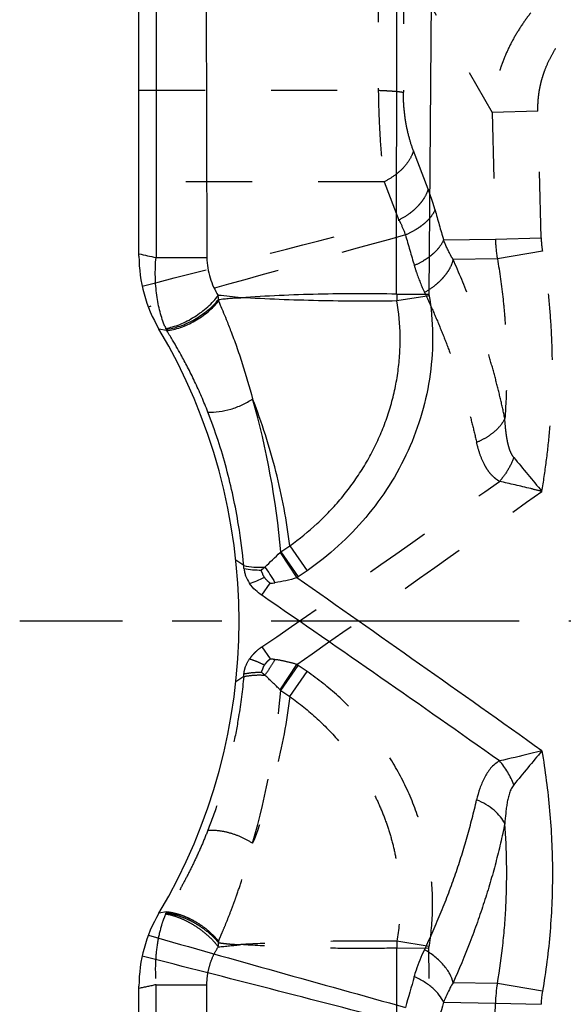
# Model space of a CAD drawing. Units: millimetres. Extents: x 0 to 420, y 0 to 297.
# Drawn here: x 168 to 188, y 124 to 158 of the extents above; entities that cross this region are included whole.
import ezdxf

# ---------------------------------------------------------------- set-up
doc = ezdxf.new("R2010")
doc.units = ezdxf.units.MM
doc.header["$LTSCALE"] = 23.1
for name, pattern in [('CENTER', [0.6, 0.375, -0.075, 0.075, -0.075]), ('DOT', [0.2, 0.1, -0.1]), ('HIDDEN', [0.2, 0.1, -0.1])]:
    doc.linetypes.add(name, pattern=pattern)
doc.layers.get('0').update_dxf_attribs({"linetype": 'CONTINUOUS'})
for name, color, linetype in [('607517121-000_AXIS', 7, 'CONTINUOUS'), ('607517121-000_CL', 7, 'CONTINUOUS'), ('607517121-000_HL', 7, 'CONTINUOUS')]:
    doc.layers.add(name, color=color, linetype=linetype)

msp = doc.modelspace()

# ---------------------------------------------------------------- linework, layer by layer
at = {"color": 9, "linetype": 'DOT'}
for p, q in [((181.0331, 160.4872), (181.0331, 155.7934)), ((181.9089, 160.4206), (181.9089, 155.7245)), ((181.9089, 160.4206), (185.0157, 155.0221)), ((172.6661, 155.7934), (181.0331, 155.7934)), ((186.6131, 155.0627), (185.0157, 155.0221)), ((185.0157, 155.0221), (185.1281, 150.5926)), ((186.7256, 150.6332), (186.613, 155.0664)), ((182.7769, 152.3416), (182.2628, 153.6791)), ((181.2388, 152.5975), (172.6661, 152.5975)), ((181.2388, 152.5975), (181.7529, 151.26)), ((183.3138, 150.5628), (185.1281, 150.5926)), ((185.1281, 150.5926), (186.7256, 150.6332)), ((186.771, 150.177), (185.1947, 149.9015)), ((185.1947, 149.9015), (183.6463, 149.881)), ((176.9596, 136.34), (177.2523, 135.9204)), ((177.6013, 134.8411), (178.1888, 135.7281)), ((177.624, 134.8178), (178.2344, 135.6972)), ((178.5461, 135.4806), (178.2344, 135.6972)), ((176.3276, 135.3046), (176.0527, 135.1162)), ((177.9393, 134.6079), (178.5461, 135.4806)), ((177.624, 134.8178), (177.9393, 134.6079)), ((173.6342, 127.0886), (173.365, 127.0353)), ((182.8099, 125.8704), (181.6851, 126.0555)), ((181.6738, 125.8145), (182.8061, 125.8222)), ((181.6738, 125.8145), (181.6777, 115.5006)), ((182.8799, 115.5095), (182.8044, 125.8323)), ((173.2623, 124.5356), (175.0413, 124.5367)), ((173.2714, 108.6748), (173.2623, 124.5356)), ((175.0004, 108.6756), (175.0413, 124.5367))]:
    msp.add_line(p, q, dxfattribs=at)
for centre, radius, start, end in [((306.2243, 185.9825), 127.9123, 195.585953, 196.075631), ((-201.1757, 1620.5936), 1518.4122, 284.257444, 284.6071521), ((517.0483, -1061.7318), 1257.9174, 105.4481496, 105.8733044), ((326.097, 191.5938), 149.7943, 195.827188, 196.252837), ((190.0246, 150.7154), 4.8981, 181.43645, 189.56534), ((189.833, 150.7124), 3.1084, 181.4597, 189.9166), ((285.9737, 224.998), 129.5014, 219.307168, 219.988671), ((-325.5357, 866.7806), 886.5917, 304.5254296, 305.1798829), ((-526.6069, 1142.9654), 1229.3336, 304.9816961, 305.4703565), ((176.697, 130.7263), 5.2237, 82.04979, 83.89721), ((176.7942, 133.6226), 2.5255, 55.22992, 56.4808), ((155.1944, 137.279), 21.2252, 354.66261, 354.91924), ((166.4451, 123.6912), 15.7726, 47.68311, 48.24005), ((166.3016, 123.5357), 15.9842, 45.01445, 47.67791), ((149.0181, 137.3321), 28.7163, 344.12842, 354.97693), ((176.7041, 133.9446), 1.2684, 43.51059, 44.97885), ((170.8125, 128.2316), 3.0439, 336.39361, 337.08482), ((176.8211, 125.7355), 3.4622, 156.99559, 157.75119), ((176.3916, 125.7194), 0.9982, 160.35668, 163.28127), ((172.4992, 126.0643), 2.9458, 356.00955, 358.85589), ((171.0577, 172.6746), 47.0198, 275.34514, 276.318), ((184.4919, 125.8257), 2.8162, 175.32052, 180.22843), ((214.776, -70.8428), 199.7401, 101.995732, 102.170631)]:
    msp.add_arc(centre, radius, start, end, dxfattribs=at)
for points, knots in [([(190.2505, 160.8167), (189.9047, 160.7556), (189.3915, 160.6193), (188.737, 160.3554), (188.2615, 160.1159), (187.8065, 159.8368), (187.3752, 159.5207), (186.971, 159.1698), (186.5973, 158.7865), (186.2568, 158.3742), (185.9522, 157.9362), (185.6859, 157.4764), (185.4976, 157.0775), (185.3686, 156.7519), (185.2827, 156.5061), (185.2078, 156.2574), (185.1455, 156.0066), (185.0934, 155.7535), (185.0548, 155.502), (185.0279, 155.2581), (185.018, 155.0993), (185.0151, 155.0231)], [0, 0, 0, 0, 0.1251991, 0.1882283, 0.2514571, 0.3148515, 0.378362, 0.4419342, 0.5055163, 0.5690376, 0.6324112, 0.6955463, 0.7583195, 0.7894994, 0.8204026, 0.8511645, 0.8820786, 0.9125394, 0.9432825, 0.9727846, 1, 1, 1, 1]), ([(186.613, 155.0664), (186.6115, 155.1193), (186.611, 155.2301), (186.6184, 155.4013), (186.6337, 155.5793), (186.659, 155.7603), (186.6925, 155.9415), (186.7361, 156.1229), (186.7889, 156.3038), (186.8719, 156.5463), (186.9993, 156.8463), (187.1875, 157.1946), (187.4102, 157.5284), (187.6646, 157.8435), (187.9479, 158.1363), (188.2575, 158.4032), (188.5894, 158.6419), (188.9402, 158.8506), (189.3066, 159.0271), (189.8093, 159.2171), (190.2026, 159.3103), (190.4666, 159.3492)], [0, 0, 0, 0, 0.0253243, 0.0528902, 0.0818089, 0.110662, 0.1401717, 0.1697698, 0.1997387, 0.2302013, 0.2921531, 0.3551953, 0.4190673, 0.4835445, 0.5484008, 0.613441, 0.678521, 0.7434837, 0.8081715, 0.8725191, 1, 1, 1, 1]), ([(181.0331, 155.7934), (181.1282, 155.7901), (181.3057, 155.7824), (181.5494, 155.767), (181.7246, 155.7511), (181.8391, 155.7364), (181.8873, 155.7286), (181.9089, 155.7245)], [0, 0, 0, 0, 0.3248262, 0.6059706, 0.8334593, 0.9247535, 1, 1, 1, 1]), ([(181.0331, 155.7934), (181.0361, 155.5041), (181.0505, 154.9338), (181.0917, 154.1023), (181.1534, 153.3259), (181.2083, 152.8312), (181.2388, 152.5975)], [0, 0, 0, 0, 0.2709547, 0.5340388, 0.7793866, 1, 1, 1, 1]), ([(182.2628, 153.6791), (182.207, 153.8243), (182.1063, 154.1353), (181.9956, 154.632), (181.9252, 155.1679), (181.909, 155.5373), (181.909, 155.7245)], [0, 0, 0, 0, 0.2236838, 0.4691335, 0.7308177, 1, 1, 1, 1]), ([(182.2628, 153.6791), (182.2304, 153.5709), (182.1288, 153.3539), (181.8996, 153.061), (181.598, 152.801), (181.3636, 152.6597), (181.2388, 152.5975)], [0, 0, 0, 0, 0.2219231, 0.4647464, 0.7260729, 1, 1, 1, 1]), ([(182.7769, 152.3416), (182.7445, 152.2334), (182.6702, 152.0739), (182.5355, 151.8791), (182.4118, 151.7352), (182.2697, 151.5993), (182.0562, 151.4295), (181.8777, 151.3222), (181.7529, 151.26)], [0, 0, 0, 0, 0.2217162, 0.3407192, 0.464808, 0.5935366, 0.7262402, 1, 1, 1, 1]), ([(183.0155, 151.6146), (182.9978, 151.6781), (182.9266, 151.9231), (182.8447, 152.165), (182.7769, 152.3416)], [0, 0, 0, 0, 0.2585666, 1, 1, 1, 1]), ([(183.0155, 151.6147), (182.9773, 151.5262), (182.8959, 151.3977), (182.7585, 151.2432), (182.6332, 151.1275), (182.4909, 151.0177), (182.2775, 150.8787), (182.1029, 150.791), (181.9816, 150.7394)], [0, 0, 0, 0, 0.2089697, 0.3248986, 0.4481373, 0.578166, 0.7141871, 1, 1, 1, 1]), ([(181.7529, 151.26), (181.7746, 151.2194), (181.8606, 151.0503), (181.9333, 150.8746), (181.9816, 150.7394)], [0, 0, 0, 0, 0.24321, 1, 1, 1, 1]), ([(183.3138, 150.5628), (183.2763, 150.4729), (183.1962, 150.342), (183.0601, 150.1842), (182.936, 150.0661), (182.7949, 149.9541), (182.5833, 149.8123), (182.4097, 149.7226), (182.2891, 149.6699)], [0, 0, 0, 0, 0.2104762, 0.3267372, 0.4500395, 0.579885, 0.7155059, 1, 1, 1, 1]), ([(183.6463, 149.881), (183.6132, 149.9367), (183.4884, 150.1568), (183.3812, 150.387), (183.3138, 150.5628)], [0, 0, 0, 0, 0.2558948, 1, 1, 1, 1]), ([(186.7535, 141.7757), (186.8104, 142.1228), (186.9128, 142.8188), (187.0281, 143.8679), (187.1009, 144.9208), (187.1276, 145.9759), (187.109, 147.0313), (187.0456, 148.085), (186.9365, 149.1349), (186.8317, 149.8307), (186.771, 150.177)], [0, 0, 0, 0, 0.1249807, 0.2499909, 0.3749875, 0.499978, 0.6249823, 0.7500121, 0.8750337, 1, 1, 1, 1]), ([(183.6463, 149.881), (183.6227, 149.773), (183.5579, 149.611), (183.4331, 149.4103), (183.3138, 149.2575), (183.1736, 149.1101), (182.9593, 148.9211), (182.7785, 148.7978), (182.6512, 148.7242)], [0, 0, 0, 0, 0.2119536, 0.3289032, 0.4527328, 0.5828085, 0.7181904, 1, 1, 1, 1]), ([(185.4557, 144.3242), (185.4086, 144.5523), (185.308, 145.0081), (185.1386, 145.6908), (184.9484, 146.3766), (184.7348, 147.0684), (184.4972, 147.7674), (184.1473, 148.7121), (183.8552, 149.4155), (183.6463, 149.881)], [0, 0, 0, 0, 0.1193096, 0.2391533, 0.360338, 0.4838873, 0.6100732, 0.7385383, 1, 1, 1, 1]), ([(185.1948, 149.9015), (185.2775, 149.4334), (185.3758, 148.7277), (185.4614, 147.7854), (185.5171, 146.8538), (185.5331, 145.6993), (185.4904, 144.7801), (185.456, 144.3242)], [0, 0, 0, 0, 0.2547664, 0.3815386, 0.5071043, 0.75493, 1, 1, 1, 1]), ([(182.2891, 149.6699), (182.3123, 149.5901), (182.4137, 149.2679), (182.5418, 148.9542), (182.6512, 148.7242)], [0, 0, 0, 0, 0.2461493, 1, 1, 1, 1]), ([(182.6512, 148.7242), (182.7552, 148.5057), (182.9561, 148.0659), (183.2374, 147.4007), (183.4979, 146.7355), (183.7364, 146.0755), (183.952, 145.423), (184.1454, 144.776), (184.3186, 144.1307), (184.4221, 143.6991), (184.4709, 143.4828)], [0, 0, 0, 0, 0.1306001, 0.2608784, 0.3896814, 0.5160687, 0.6395084, 0.7604935, 0.8803747, 1, 1, 1, 1]), ([(185.4557, 144.3242), (185.4151, 144.2372), (185.3041, 144.0658), (185.079, 143.8399), (184.7964, 143.6421), (184.5828, 143.5361), (184.4698, 143.4893)], [0, 0, 0, 0, 0.2184813, 0.4595668, 0.721684, 1, 1, 1, 1]), ([(185.7706, 142.9617), (185.735, 143.0053), (185.691, 143.0794), (185.6455, 143.1844), (185.616, 143.2669), (185.5907, 143.3514), (185.5615, 143.466), (185.5323, 143.6116), (185.5052, 143.7882), (185.4773, 144.0257), (185.4632, 144.2047), (185.4557, 144.3242)], [0, 0, 0, 0, 0.1192604, 0.1806005, 0.2425449, 0.3049196, 0.3674957, 0.4931572, 0.6195006, 0.7461676, 1, 1, 1, 1]), ([(185.27, 142.1273), (185.2114, 142.1617), (185.1009, 142.2403), (184.9573, 142.3825), (184.8371, 142.5433), (184.7027, 142.7761), (184.5742, 143.0919), (184.5009, 143.3551), (184.4694, 143.4892)], [0, 0, 0, 0, 0.1256211, 0.2493143, 0.3722481, 0.4956348, 0.7453768, 1, 1, 1, 1]), ([(185.7706, 142.9618), (185.7129, 142.8095), (185.5693, 142.5151), (185.3772, 142.2498), (185.27, 142.1273)], [0, 0, 0, 0, 0.5, 1, 1, 1, 1]), ([(186.7535, 141.7757), (186.6228, 141.8084), (186.1295, 141.9302), (185.6347, 142.0464), (185.27, 142.1273)], [0, 0, 0, 0, 0.2649578, 1, 1, 1, 1]), ([(176.9596, 136.34), (176.9175, 136.3117), (176.8365, 136.2505), (176.7416, 136.167), (176.6712, 136.0955), (176.6057, 136.0222), (176.5605, 135.9642), (176.5332, 135.924)], [0, 0, 0, 0, 0.2544853, 0.5074628, 0.6326415, 0.7566642, 1, 1, 1, 1]), ([(176.3362, 135.3993), (176.3399, 135.443), (176.3543, 135.5321), (176.4082, 135.7132), (176.4773, 135.8427), (176.5332, 135.924)], [0, 0, 0, 0, 0.23264, 0.4767849, 1, 1, 1, 1]), ([(176.5332, 135.924), (176.6185, 135.8981), (176.7946, 135.8338), (176.9647, 135.7551), (177.0522, 135.7109)], [0, 0, 0, 0, 0.4761841, 1, 1, 1, 1]), ([(177.0637, 135.354), (177.1278, 135.4363), (177.2531, 135.6142), (177.3648, 135.8009), (177.4196, 135.8997)], [0, 0, 0, 0, 0.4799327, 1, 1, 1, 1]), ([(178.1888, 135.7281), (178.0611, 135.7686), (177.8065, 135.8358), (177.5473, 135.8819), (177.4195, 135.8998)], [0, 0, 0, 0, 0.5093142, 1, 1, 1, 1]), ([(176.3281, 135.3048), (176.2841, 134.8328), (176.1807, 134.0229), (175.9681, 132.8897), (175.7292, 131.899), (175.4371, 130.9148), (175.2045, 130.2655), (175.0772, 129.9403)], [0, 0, 0, 0, 0.2573691, 0.4428413, 0.6257867, 0.8103842, 1, 1, 1, 1]), ([(176.3276, 135.3046), (176.4459, 135.3308), (176.6912, 135.3645), (176.9387, 135.3633), (177.0637, 135.354)], [0, 0, 0, 0, 0.4913967, 1, 1, 1, 1]), ([(182.8037, 125.8325), (182.8811, 126.291), (182.9647, 127.2215), (182.8796, 128.6183), (182.5878, 129.9856), (182.1034, 131.2944), (181.4398, 132.5195), (180.6165, 133.6406), (179.651, 134.6402), (178.9256, 135.2169), (178.5462, 135.4807)], [0, 0, 0, 0, 0.1254468, 0.2508949, 0.3761659, 0.5012598, 0.6261236, 0.750809, 0.875345, 1, 1, 1, 1]), ([(177.9392, 134.608), (177.8321, 133.7361), (177.504, 131.9942), (176.962, 130.307), (176.6397, 129.4787)], [0, 0, 0, 0, 0.4970805, 1, 1, 1, 1]), ([(177.9393, 134.6079), (178.2735, 134.3706), (178.9129, 133.8535), (179.7633, 132.9611), (180.3678, 132.1294), (180.7798, 131.42), (181.0511, 130.8674), (181.2831, 130.2972), (181.4743, 129.712), (181.6232, 129.1146), (181.7631, 128.3062), (181.8253, 127.2796), (181.7526, 126.4596), (181.685, 126.0555)], [0, 0, 0, 0, 0.1249731, 0.2499633, 0.3749349, 0.4374576, 0.4999794, 0.5625026, 0.6250299, 0.6875554, 0.7500731, 0.8750436, 1, 1, 1, 1]), ([(175.0768, 129.9403), (175.0054, 129.758), (174.8571, 129.3971), (174.6197, 128.8722), (174.3785, 128.3832), (174.1093, 127.8786), (173.8843, 127.4906), (173.7133, 127.2131), (173.6573, 127.1243), (173.6343, 127.0886)], [0, 0, 0, 0, 0.1834924, 0.3656324, 0.5398759, 0.6944829, 0.901603, 0.9601578, 1, 1, 1, 1]), ([(175.0767, 129.9403), (175.2069, 129.9467), (175.4776, 129.9329), (175.8814, 129.8453), (176.2765, 129.6954), (176.5238, 129.5569), (176.6398, 129.4787)], [0, 0, 0, 0, 0.2363918, 0.4884267, 0.7464496, 1, 1, 1, 1]), ([(175.4514, 126.055), (175.4691, 126.1046), (175.5157, 126.2218), (175.6062, 126.4347), (175.7331, 126.7362), (175.8599, 127.0556), (175.978, 127.37), (176.1123, 127.7437), (176.3475, 128.4448), (176.5277, 129.0611), (176.6398, 129.4787)], [0, 0, 0, 0, 0.0435823, 0.1042445, 0.1913686, 0.3140356, 0.3884604, 0.4691973, 0.642454, 1, 1, 1, 1]), ([(173.6016, 127.0127), (173.5641, 126.9274), (173.4949, 126.7496), (173.3788, 126.3696), (173.2772, 125.8555), (173.2267, 125.2054), (173.2426, 124.7604), (173.2623, 124.5356)], [0, 0, 0, 0, 0.1106902, 0.2265677, 0.4719635, 0.7317737, 1, 1, 1, 1]), ([(173.6016, 127.0127), (173.6828, 126.9998), (173.8502, 126.9613), (174.1012, 126.8739), (174.3562, 126.7565), (174.6077, 126.613), (174.8484, 126.4471), (175.0712, 126.2641), (175.2694, 126.0691), (175.3857, 125.9299), (175.4379, 125.8593)], [0, 0, 0, 0, 0.1113934, 0.2319593, 0.3594258, 0.4910379, 0.6238527, 0.7548546, 0.8811103, 1, 1, 1, 1]), ([(173.6162, 127.0466), (173.696, 127.0376), (173.8606, 127.0078), (174.108, 126.9345), (174.3596, 126.8325), (174.6085, 126.7048), (174.8477, 126.5547), (175.0707, 126.3863), (175.2714, 126.2042), (175.3904, 126.0726), (175.4444, 126.0055)], [0, 0, 0, 0, 0.1120843, 0.2326533, 0.3595147, 0.4903126, 0.6223949, 0.7530502, 0.8797601, 1, 1, 1, 1]), ([(173.6342, 127.0886), (173.7138, 127.0811), (173.8777, 127.0539), (174.1241, 126.9836), (174.3743, 126.8838), (174.6215, 126.7575), (174.859, 126.6078), (175.0804, 126.439), (175.2797, 126.2555), (175.3978, 126.1229), (175.4514, 126.055)], [0, 0, 0, 0, 0.1120358, 0.2321889, 0.3585999, 0.4889723, 0.6208247, 0.7515869, 0.8787401, 1, 1, 1, 1]), ([(175.4445, 126.0055), (175.5102, 125.9963), (175.6414, 125.9795), (175.8059, 125.9632), (175.9372, 125.9529), (176.0682, 125.9442), (176.1666, 125.9405), (176.2321, 125.9404)], [0, 0, 0, 0, 0.2516494, 0.5019679, 0.6267592, 0.7513671, 1, 1, 1, 1]), ([(181.685, 126.0555), (181.2299, 126.0626), (180.3149, 126.0672), (178.9432, 126.0487), (177.5806, 126.0072), (176.6781, 125.965), (176.2321, 125.9404)], [0, 0, 0, 0, 0.250352, 0.5031411, 0.7543636, 1, 1, 1, 1]), ([(181.6757, 125.8145), (181.22, 125.806), (180.3052, 125.7989), (178.9349, 125.8162), (177.5757, 125.8613), (176.6763, 125.9106), (176.2321, 125.9404)], [0, 0, 0, 0, 0.2510214, 0.5038776, 0.7547932, 1, 1, 1, 1]), ([(175.0413, 124.5367), (175.0416, 124.6597), (175.061, 124.9032), (175.1416, 125.2533), (175.2664, 125.5745), (175.3772, 125.7696), (175.4379, 125.8593)], [0, 0, 0, 0, 0.2636978, 0.5212958, 0.7677248, 1, 1, 1, 1])]:
    msp.add_open_spline(points, degree=3, knots=knots, dxfattribs=at)
at = {"layer": '607517121-000_AXIS', "color": 1, "linetype": 'CENTER'}
msp.add_line((296.8359, 137.2431), (168.4963, 137.2431), dxfattribs=at)
at = {"layer": '607517121-000_CL', "color": 7, "linetype": 'CONTINUOUS'}
for p, q in [((172.6661, 150.0004), (172.6661, 166.0388)), ((172.6661, 108.4474), (172.6661, 124.4857))]:
    msp.add_line(p, q, dxfattribs=at)
at = {"layer": '607517121-000_CL', "color": 9, "linetype": 'CONTINUOUS'}
for p, q in [((173.2714, 165.8113), (173.2623, 149.9505)), ((175.0004, 165.8106), (175.0413, 149.9494)), ((181.6738, 148.6716), (181.6777, 158.9855)), ((182.8799, 158.9766), (182.8044, 148.6538)), ((173.2623, 149.9505), (175.0413, 149.9494)), ((181.6738, 148.6716), (182.8061, 148.6639)), ((182.8099, 148.6157), (181.6851, 148.4306)), ((173.6342, 147.3976), (173.365, 147.4507)), ((177.624, 139.6683), (177.9393, 139.8782)), ((177.9393, 139.8782), (178.5461, 139.0055)), ((176.3276, 139.1815), (176.0527, 139.3699)), ((177.6013, 139.645), (178.1888, 138.758)), ((177.624, 139.6683), (178.2344, 138.789)), ((178.5461, 139.0055), (178.2344, 138.789)), ((176.9596, 138.1461), (177.2523, 138.5657)), ((185.1947, 124.5846), (183.6463, 124.6051)), ((186.771, 124.3091), (185.1947, 124.5846)), ((183.3138, 123.9233), (185.1281, 123.8935)), ((185.0157, 119.464), (185.1281, 123.8935)), ((185.1281, 123.8935), (186.7256, 123.8529))]:
    msp.add_line(p, q, dxfattribs=at)
for centre, radius, start, end in [((214.776, 345.3289), 199.7401, 257.829369, 258.004268), ((184.4919, 148.6604), 2.8162, 179.77157, 184.67948), ((176.3916, 148.7667), 0.9983, 196.71874, 199.64502), ((172.4992, 148.4218), 2.9458, 1.14411, 3.99045), ((171.0577, 101.8115), 47.0198, 83.682, 84.65486), ((176.7703, 148.8585), 3.4582, 202.52654, 203.61017), ((170.8125, 146.2545), 3.0439, 22.91518, 23.60638), ((176.8211, 148.7506), 3.4622, 202.24881, 203.00441), ((149.0181, 137.154), 28.7163, 5.02307, 15.87158), ((166.3064, 150.946), 15.9777, 312.31971, 314.98467), ((176.7041, 140.5415), 1.2684, 315.02117, 316.48941), ((155.1944, 137.2071), 21.2252, 5.08076, 5.33732), ((166.4452, 150.7948), 15.7725, 311.75993, 312.31645), ((-526.6069, -868.4793), 1229.3336, 54.5296435, 55.0183039), ((176.7942, 140.8635), 2.5255, 303.5192, 304.77008), ((176.697, 143.7598), 5.2237, 276.10276, 277.9501), ((-325.5358, -592.2946), 886.5919, 54.8201172, 55.4745699), ((285.9737, 49.4881), 129.5014, 140.011329, 140.692832), ((517.1613, 1336.6397), 1258.3541, 254.1269992, 254.5520062), ((-201.1757, -1346.1075), 1518.4122, 75.3928479, 75.742556), ((326.0969, 82.8923), 149.7942, 163.74716, 164.172805), ((190.0246, 123.7707), 4.8981, 170.43466, 178.56355), ((189.833, 123.7738), 3.1084, 170.0834, 178.5403), ((306.2243, 88.5036), 127.9123, 163.924369, 164.414047)]:
    msp.add_arc(centre, radius, start, end, dxfattribs=at)
at = {"layer": '607517121-000_CL', "color": 7, "linetype": 'CONTINUOUS'}
for centre, radius, start, end in [((177.6661, 150.0004), 5, 180, 210.68342), ((156.1661, 137.2431), 20, 329.31658, 30.68342), ((177.6661, 124.4857), 5, 149.31658, 180)]:
    msp.add_arc(centre, radius, start, end, dxfattribs=at)
at = {"layer": '607517121-000_CL', "color": 9, "linetype": 'CONTINUOUS'}
for points, knots in [([(173.576, 147.5336), (173.507, 147.6999), (173.3884, 148.061), (173.2752, 148.6451), (173.2267, 149.284), (173.2421, 149.7255), (173.2623, 149.9505)], [0, 0, 0, 0, 0.2196844, 0.4622148, 0.7243483, 1, 1, 1, 1]), ([(175.0413, 149.9494), (175.0418, 149.8274), (175.0617, 149.5857), (175.1416, 149.2371), (175.2663, 148.9149), (175.3772, 148.7182), (175.4379, 148.6268)], [0, 0, 0, 0, 0.2615705, 0.5178133, 0.7646294, 1, 1, 1, 1]), ([(181.6757, 148.6716), (181.22, 148.6801), (180.3052, 148.6872), (178.9349, 148.6699), (177.5757, 148.6248), (176.6763, 148.5755), (176.2321, 148.5457)], [0, 0, 0, 0, 0.2510214, 0.5038776, 0.7547932, 1, 1, 1, 1]), ([(182.8037, 148.6536), (182.8811, 148.1951), (182.9647, 147.2646), (182.8796, 145.8679), (182.5878, 144.5005), (182.1034, 143.1917), (181.4398, 141.9666), (180.6165, 140.8455), (179.651, 139.8459), (178.9256, 139.2692), (178.5462, 139.0054)], [0, 0, 0, 0, 0.1254468, 0.2508949, 0.3761659, 0.5012598, 0.6261236, 0.750809, 0.875345, 1, 1, 1, 1]), ([(173.6016, 147.4735), (173.6829, 147.4863), (173.8502, 147.5249), (174.1012, 147.6122), (174.3562, 147.7296), (174.6077, 147.8731), (174.8484, 148.039), (175.0712, 148.222), (175.2694, 148.417), (175.3857, 148.5562), (175.4379, 148.6268)], [0, 0, 0, 0, 0.1113933, 0.2319591, 0.3594255, 0.4910375, 0.6238524, 0.7548544, 0.8811101, 1, 1, 1, 1]), ([(173.6162, 147.4396), (173.696, 147.4485), (173.8606, 147.4783), (174.108, 147.5517), (174.3596, 147.6536), (174.6085, 147.7813), (174.8477, 147.9314), (175.0707, 148.0998), (175.2714, 148.2819), (175.3904, 148.4135), (175.4444, 148.4806)], [0, 0, 0, 0, 0.1120843, 0.2326533, 0.3595147, 0.4903126, 0.6223949, 0.7530502, 0.8797601, 1, 1, 1, 1]), ([(173.6342, 147.3975), (173.7138, 147.4051), (173.8777, 147.4323), (174.1241, 147.5025), (174.3743, 147.6024), (174.6215, 147.7287), (174.859, 147.8783), (175.0804, 148.0471), (175.2797, 148.2306), (175.3978, 148.3632), (175.4514, 148.4311)], [0, 0, 0, 0, 0.1120358, 0.2321889, 0.3585999, 0.4889723, 0.6208248, 0.7515869, 0.8787401, 1, 1, 1, 1]), ([(175.4445, 148.4806), (175.5102, 148.4898), (175.6414, 148.5067), (175.8059, 148.5229), (175.9372, 148.5332), (176.0682, 148.5419), (176.1666, 148.5456), (176.2321, 148.5457)], [0, 0, 0, 0, 0.2516494, 0.5019679, 0.6267592, 0.7513671, 1, 1, 1, 1]), ([(175.4516, 148.4312), (175.4693, 148.3815), (175.5159, 148.2643), (175.6064, 148.0514), (175.7332, 147.75), (175.86, 147.4305), (175.9782, 147.116), (176.1124, 146.7423), (176.3476, 146.0413), (176.5278, 145.425), (176.6399, 145.0075)], [0, 0, 0, 0, 0.0435868, 0.1042551, 0.1913863, 0.3140586, 0.3884837, 0.4692194, 0.6424703, 1, 1, 1, 1]), ([(181.685, 148.4306), (181.2299, 148.4235), (180.3149, 148.4189), (178.9432, 148.4374), (177.5806, 148.4789), (176.6781, 148.5211), (176.2321, 148.5457)], [0, 0, 0, 0, 0.250352, 0.5031411, 0.7543636, 1, 1, 1, 1]), ([(177.9393, 139.8782), (178.2733, 140.1157), (178.7529, 140.504), (179.3374, 141.0795), (179.7468, 141.5393), (180.1249, 142.025), (180.4698, 142.5348), (180.7794, 143.0669), (181.0513, 143.6192), (181.2838, 144.1892), (181.4755, 144.7742), (181.6249, 145.3714), (181.7299, 145.978), (181.7893, 146.5909), (181.8078, 147.411), (181.7529, 148.0265), (181.685, 148.4306)], [0, 0, 0, 0, 0.1249451, 0.1874656, 0.249972, 0.3124767, 0.3749876, 0.4374953, 0.5000026, 0.5625125, 0.6250279, 0.6875406, 0.7500431, 0.8125485, 0.8750724, 1, 1, 1, 1]), ([(175.0764, 144.5468), (175.005, 144.7291), (174.8568, 145.0899), (174.6194, 145.6146), (174.3783, 146.1035), (174.1091, 146.6078), (173.8842, 146.9957), (173.7133, 147.2731), (173.6573, 147.3618), (173.6343, 147.3976)], [0, 0, 0, 0, 0.1835109, 0.3656654, 0.5399114, 0.6945082, 0.9016021, 0.9601554, 1, 1, 1, 1]), ([(175.0765, 144.5463), (175.2067, 144.5399), (175.4774, 144.5537), (175.8812, 144.6414), (176.2764, 144.7912), (176.5237, 144.9298), (176.6396, 145.0079)], [0, 0, 0, 0, 0.236391, 0.4884261, 0.7464495, 1, 1, 1, 1]), ([(177.9392, 139.8782), (177.8321, 140.75), (177.504, 142.4919), (176.962, 144.1791), (176.6397, 145.0074)], [0, 0, 0, 0, 0.4970805, 1, 1, 1, 1]), ([(176.3279, 139.1814), (176.2839, 139.6534), (176.1805, 140.4635), (175.9678, 141.5969), (175.7289, 142.5877), (175.4366, 143.5722), (175.2039, 144.2216), (175.0766, 144.5468)], [0, 0, 0, 0, 0.2573668, 0.4428367, 0.6257813, 0.8103811, 1, 1, 1, 1]), ([(176.3276, 139.1814), (176.4459, 139.1552), (176.6912, 139.1216), (176.9386, 139.1228), (177.0637, 139.1321)], [0, 0, 0, 0, 0.4913969, 1, 1, 1, 1]), ([(176.3362, 139.0868), (176.3399, 139.0431), (176.3543, 138.954), (176.4082, 138.7729), (176.4773, 138.6434), (176.5332, 138.5621)], [0, 0, 0, 0, 0.23264, 0.4767849, 1, 1, 1, 1]), ([(177.0637, 139.1321), (177.1278, 139.0498), (177.2531, 138.8719), (177.3648, 138.6852), (177.4196, 138.5864)], [0, 0, 0, 0, 0.4799327, 1, 1, 1, 1]), ([(176.5332, 138.5621), (176.6185, 138.588), (176.7946, 138.6523), (176.9647, 138.731), (177.0522, 138.7752)], [0, 0, 0, 0, 0.4761841, 1, 1, 1, 1]), ([(178.1888, 138.7579), (178.0611, 138.7174), (177.8065, 138.6502), (177.5473, 138.6041), (177.4195, 138.5863)], [0, 0, 0, 0, 0.5093151, 1, 1, 1, 1]), ([(176.9596, 138.146), (176.883, 138.1986), (176.7263, 138.3231), (176.5934, 138.4743), (176.5332, 138.5621)], [0, 0, 0, 0, 0.4658575, 1, 1, 1, 1]), ([(186.7535, 132.7104), (186.6228, 132.6777), (186.1295, 132.5559), (185.6347, 132.4398), (185.27, 132.3588)], [0, 0, 0, 0, 0.2649578, 1, 1, 1, 1]), ([(186.7535, 132.7104), (186.8104, 132.3634), (186.9128, 131.6673), (187.0281, 130.6182), (187.1009, 129.5653), (187.1276, 128.5102), (187.109, 127.4548), (187.0456, 126.4011), (186.9365, 125.3513), (186.8317, 124.6554), (186.771, 124.3091)], [0, 0, 0, 0, 0.1249807, 0.2499909, 0.3749875, 0.499978, 0.6249823, 0.7500121, 0.8750337, 1, 1, 1, 1]), ([(185.27, 132.3588), (185.2114, 132.3244), (185.1009, 132.2458), (184.9573, 132.1036), (184.8371, 131.9428), (184.7027, 131.71), (184.5742, 131.3942), (184.5009, 131.131), (184.4694, 130.9969)], [0, 0, 0, 0, 0.1256211, 0.2493143, 0.3722481, 0.4956348, 0.7453768, 1, 1, 1, 1]), ([(185.7706, 131.5243), (185.7129, 131.6766), (185.5693, 131.971), (185.3772, 132.2363), (185.27, 132.3588)], [0, 0, 0, 0, 0.5, 1, 1, 1, 1]), ([(185.7707, 131.5244), (185.7362, 131.4813), (185.6761, 131.3855), (185.6238, 131.2538), (185.5911, 131.1432), (185.5626, 131.0288), (185.534, 130.8828), (185.507, 130.7053), (185.4779, 130.465), (185.4634, 130.2834), (185.4559, 130.1619)], [0, 0, 0, 0, 0.1170376, 0.2375732, 0.299181, 0.3614401, 0.4872442, 0.6142048, 0.74197, 1, 1, 1, 1]), ([(182.6511, 125.7619), (182.755, 125.9802), (182.9556, 126.4195), (183.2366, 127.0839), (183.4969, 127.7483), (183.7352, 128.4075), (183.9507, 129.0592), (184.1439, 129.7054), (184.3171, 130.3499), (184.4206, 130.781), (184.4694, 130.997)], [0, 0, 0, 0, 0.1305929, 0.2608659, 0.389668, 0.5160604, 0.6395094, 0.7604998, 0.8803781, 1, 1, 1, 1]), ([(185.4557, 130.1619), (185.4151, 130.2489), (185.3041, 130.4204), (185.0789, 130.6463), (184.7961, 130.8442), (184.5825, 130.9502), (184.4694, 130.9969)], [0, 0, 0, 0, 0.2184756, 0.4595611, 0.7216817, 1, 1, 1, 1]), ([(185.4557, 130.162), (185.4086, 129.9339), (185.3079, 129.4781), (185.1385, 128.7954), (184.9484, 128.1096), (184.7348, 127.4177), (184.4972, 126.7188), (184.1473, 125.774), (183.8552, 125.0707), (183.6462, 124.6052)], [0, 0, 0, 0, 0.1193096, 0.2391533, 0.360338, 0.4838872, 0.6100732, 0.7385383, 1, 1, 1, 1]), ([(185.1948, 124.5846), (185.2775, 125.0527), (185.3758, 125.7584), (185.4614, 126.7007), (185.5171, 127.6323), (185.5331, 128.7868), (185.4904, 129.706), (185.456, 130.1619)], [0, 0, 0, 0, 0.2547664, 0.3815386, 0.5071043, 0.75493, 1, 1, 1, 1]), ([(182.2891, 124.8162), (182.3123, 124.896), (182.4137, 125.2183), (182.5418, 125.532), (182.6512, 125.7619)], [0, 0, 0, 0, 0.2461493, 1, 1, 1, 1]), ([(183.6463, 124.6051), (183.6227, 124.7131), (183.5579, 124.8751), (183.4331, 125.0758), (183.3138, 125.2286), (183.1736, 125.376), (182.9593, 125.5651), (182.7785, 125.6883), (182.6512, 125.7619)], [0, 0, 0, 0, 0.2119536, 0.3289032, 0.4527328, 0.5828085, 0.7181904, 1, 1, 1, 1]), ([(183.3138, 123.9233), (183.2763, 124.0132), (183.1962, 124.1441), (183.0601, 124.3019), (182.936, 124.42), (182.7949, 124.532), (182.5833, 124.6738), (182.4097, 124.7635), (182.2891, 124.8162)], [0, 0, 0, 0, 0.2104762, 0.3267373, 0.4500395, 0.579885, 0.7155059, 1, 1, 1, 1]), ([(183.6463, 124.6051), (183.6132, 124.5494), (183.4884, 124.3293), (183.3812, 124.0991), (183.3138, 123.9233)], [0, 0, 0, 0, 0.2558948, 1, 1, 1, 1])]:
    msp.add_open_spline(points, degree=3, knots=knots, dxfattribs=at)
at = {"layer": '607517121-000_CL', "color": 7, "linetype": 'CONTINUOUS'}
for points, knots in [([(176.3362, 139.0868), (176.435, 139.0647), (176.639, 139.0332), (176.8453, 139.0267), (176.9498, 139.0295)], [0, 0, 0, 0, 0.4917949, 1, 1, 1, 1]), ([(177.0522, 138.7752), (177.0484, 138.7803), (177.0413, 138.7907), (177.0307, 138.8061), (177.0208, 138.8219), (177.012, 138.8379), (177.0048, 138.8544), (176.9989, 138.8711), (176.9935, 138.8878), (176.9893, 138.9016), (176.9854, 138.9125), (176.982, 138.9205), (176.9784, 138.9283), (176.9752, 138.9363), (176.9721, 138.9442), (176.9675, 138.9547), (176.9617, 138.9646), (176.9568, 138.9749), (176.9533, 138.9826), (176.95, 138.9903), (176.9472, 138.9981), (176.9455, 139.0061), (176.9454, 139.0142), (176.9469, 139.022), (176.9484, 139.0272), (176.9498, 139.0295)], [0, 0, 0, 0, 0.0678552, 0.1351038, 0.2015907, 0.2670581, 0.3313286, 0.3945789, 0.4570233, 0.5188953, 0.549788, 0.5807967, 0.6117613, 0.6424289, 0.6728942, 0.7034782, 0.7652, 0.7955427, 0.8257166, 0.8557617, 0.8854013, 0.9144289, 0.9429642, 0.9713717, 1, 1, 1, 1]), ([(177.2523, 138.5657), (177.2501, 138.5679), (177.2448, 138.5712), (177.2374, 138.5767), (177.2301, 138.5825), (177.2235, 138.5889), (177.2172, 138.5957), (177.2098, 138.6014), (177.2028, 138.6075), (177.1936, 138.6156), (177.1847, 138.6241), (177.1754, 138.6322), (177.1667, 138.6408), (177.1555, 138.6512), (177.1426, 138.6642), (177.1304, 138.6778), (177.1182, 138.6912), (177.1063, 138.7048), (177.0949, 138.7187), (177.0835, 138.7325), (177.0728, 138.7467), (177.0623, 138.7608), (177.0555, 138.7703), (177.0522, 138.7752)], [0, 0, 0, 0, 0.031888, 0.0637936, 0.0956722, 0.1274589, 0.1591928, 0.1910279, 0.2228301, 0.254595, 0.318034, 0.3497382, 0.3813633, 0.4445631, 0.5075283, 0.5701839, 0.6326303, 0.6947894, 0.7565952, 0.8181049, 0.8791588, 0.9398271, 1, 1, 1, 1])]:
    msp.add_open_spline(points, degree=3, knots=knots, dxfattribs=at)
at = {"layer": '607517121-000_HL', "color": 6, "linetype": 'HIDDEN'}
for points, knots in [([(177.2523, 135.9204), (177.2506, 135.9178), (177.2456, 135.914), (177.2365, 135.9057), (177.2273, 135.8975), (177.2187, 135.8886), (177.2114, 135.8829), (177.2038, 135.8777), (177.1966, 135.8718), (177.1896, 135.8658), (177.1804, 135.8576), (177.1689, 135.8474), (177.1553, 135.835), (177.1446, 135.8242), (177.1363, 135.8153), (177.13, 135.8086), (177.1239, 135.802), (177.1162, 135.7927), (177.1063, 135.7813), (177.0951, 135.7673), (177.0839, 135.7533), (177.0694, 135.7348), (177.0588, 135.7206), (177.0522, 135.7109)], [0, 0, 0, 0, 0.0317846, 0.0636754, 0.12727, 0.1590233, 0.1908102, 0.2227371, 0.2545609, 0.2863281, 0.3180605, 0.3814629, 0.4447104, 0.5076722, 0.5390402, 0.5703689, 0.6016216, 0.6327281, 0.6947977, 0.7565431, 0.8179763, 0.8790925, 1, 1, 1, 1]), ([(177.0522, 135.7109), (177.0484, 135.7059), (177.0413, 135.6955), (177.0307, 135.68), (177.0207, 135.6643), (177.0119, 135.6482), (177.0047, 135.6317), (176.9989, 135.615), (176.9935, 135.5983), (176.9894, 135.5845), (176.9855, 135.5736), (176.9821, 135.5656), (176.9786, 135.5578), (176.9753, 135.5498), (176.9722, 135.5418), (176.9676, 135.5314), (176.9618, 135.5215), (176.9569, 135.5112), (176.9534, 135.5035), (176.95, 135.4958), (176.9472, 135.488), (176.9455, 135.48), (176.9454, 135.472), (176.9469, 135.4641), (176.9484, 135.4589), (176.9498, 135.4567)], [0, 0, 0, 0, 0.0678648, 0.1351247, 0.2016185, 0.2670849, 0.3313373, 0.3945753, 0.4570139, 0.5188728, 0.5497589, 0.5807579, 0.6117092, 0.6423692, 0.6728374, 0.7034324, 0.765157, 0.795513, 0.8256966, 0.8557434, 0.8853949, 0.9144283, 0.9429637, 0.971371, 1, 1, 1, 1]), ([(176.3362, 135.3993), (176.435, 135.4215), (176.639, 135.4529), (176.8453, 135.4594), (176.9498, 135.4567)], [0, 0, 0, 0, 0.4917949, 1, 1, 1, 1])]:
    msp.add_open_spline(points, degree=3, knots=knots, dxfattribs=at)

doc.saveas('drawing.dxf')
